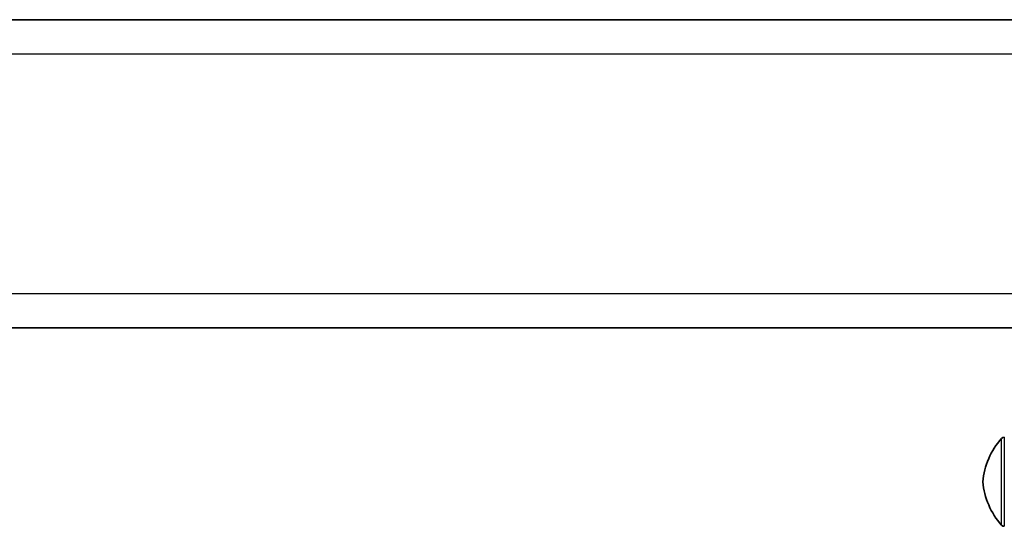
# Model space of a CAD drawing. Units: millimetres. Extents: x -3875 to 4172, y -3249 to 3459.
# Drawn here: x -218 to 70, y -220 to -72 of the extents above; entities that cross this region are included whole.
import ezdxf

# ---------------------------------------------------------------- set-up
doc = ezdxf.new("R2010")
doc.units = ezdxf.units.MM
doc.layers.add('Widoczne (ISO)', color=7, linetype='Continuous', lineweight=35)
doc.layers.add('Widoczne wąskie (ISO)', color=7, linetype='Continuous', lineweight=25)

msp = doc.modelspace()

# ---------------------------------------------------------------- linework, layer by layer
at = {"layer": 'Widoczne (ISO)'}
for p, q in [((-266.2, -71.7), (2572.42, -71.7)), ((-225.74, -161.7), (85.59, -161.7)), ((70.42, -193.7), (70.36, -193.7)), ((70.42, -219.7), (70.36, -219.7))]:
    msp.add_line(p, q, dxfattribs=at)
for centre, radius, start, end in [((86.03, -208.68), 22, 138.2569, 174.8321), ((70.36, -194.7), 1, 90, 138.2569), ((86.03, -204.71), 22, 185.1679, 221.7431), ((70.36, -218.7), 1, 221.7431, 270)]:
    msp.add_arc(centre, radius, start, end, dxfattribs=at)
at = {"layer": 'Widoczne wąskie (ISO)'}
for p, q in [((-254.36, -81.7), (2572.42, -81.7)), ((-225.98, -151.7), (2572.42, -151.7)), ((69.62, -219.36), (69.62, -194.03)), ((70.36, -193.7), (70.36, -219.7))]:
    msp.add_line(p, q, dxfattribs=at)

doc.saveas('drawing.dxf')
